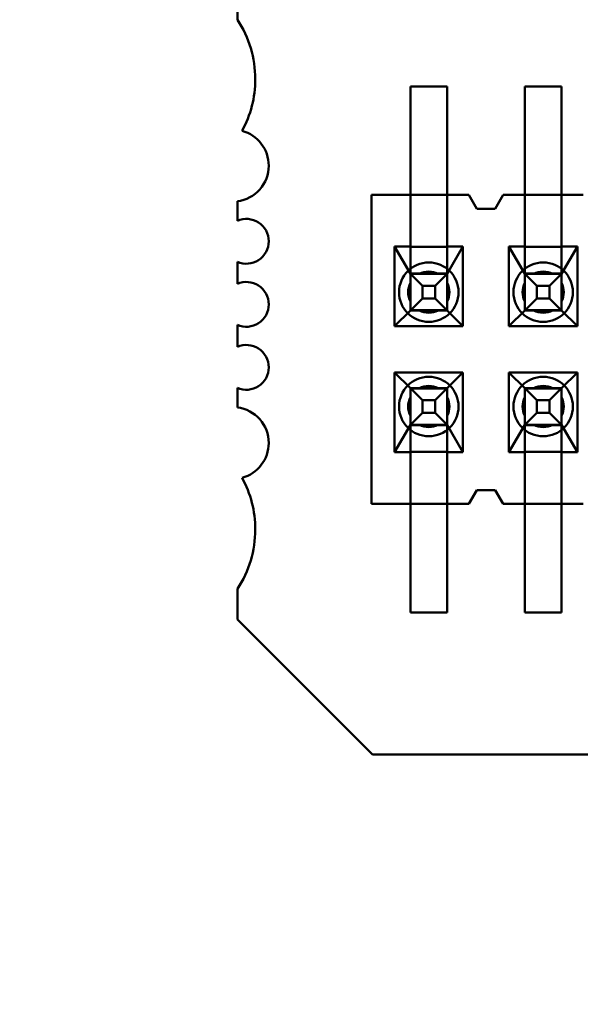
# Model space of a CAD drawing. Units: inches. Extents: x 2 to 86, y 1 to 67.
# Drawn here: x 8.4 to 8.5, y 30.3 to 30.6 of the extents above; entities that cross this region are included whole.
import ezdxf

# ---------------------------------------------------------------- set-up
doc = ezdxf.new("R2010")
doc.units = ezdxf.units.IN
doc.header["$LTSCALE"] = 4
doc.header["$MEASUREMENT"] = 0
for name, color, linetype, lineweight in [('Dimension (ANSI)', 7, 'Continuous', 25), ('Symbol (ANSI)', 7, 'Continuous', 25), ('Visible (ANSI)', 7, 'Continuous', 50)]:
    doc.layers.add(name, color=color, linetype=linetype, lineweight=lineweight)
doc.styles.add('Note Text (ANSI)', font='tahoma.ttf')
doc.dimstyles.new('Default (ANSI)', dxfattribs={"dimscale": 4, "dimtxt": 0.1200000047683716, "dimasz": 0.0984251946210861, "dimexe": 0.125, "dimexo": 0.0625, "dimgap": 0.031496062992126, "dimtad": 0, "dimtih": 1, "dimtoh": 1, "dimrnd": 1e-08, "dimzin": 0, "dimdsep": 46, "dimtxsty": 'Note Text (ANSI)', "dimcen": 0.09, "dimdle": 0.3937007874015748, "dimclrd": 256, "dimclre": 256, "dimclrt": 256, "dimadec": 0, "dimazin": 1, "dimtfac": 1, "dimtofl": 0, "dimtmove": 0, "dimatfit": 3, "dimfxl": 1, "dimtolj": 1, "dimtzin": 4, "dimlwd": -1, "dimlwe": -1, "dimarcsym": 0})
doc.dimstyles.new('Default (ANSI)$7', dxfattribs={"dimscale": 4, "dimtxt": 0.1200000047683716, "dimasz": 0.0984251946210861, "dimexe": 0.125, "dimexo": 0.0625, "dimgap": 0.031496062992126, "dimtad": 0, "dimtih": 1, "dimtoh": 1, "dimrnd": 1e-08, "dimzin": 0, "dimdsep": 46, "dimtxsty": 'Note Text (ANSI)', "dimcen": 0.09, "dimdle": 0.3937007874015748, "dimclrd": 256, "dimclre": 256, "dimclrt": 256, "dimadec": 0, "dimazin": 1, "dimtfac": 1, "dimtofl": 0, "dimtmove": 0, "dimatfit": 3, "dimfxl": 1, "dimtolj": 1, "dimtzin": 4, "dimlwd": -1, "dimlwe": -1, "dimarcsym": 0})

# ---------------------------------------------------------------- blocks, each defined once
blk = doc.blocks.new('*D44')
at = {"layer": 'Defpoints', "color": 0, "transparency": 16777216}
for p in [(4.180864601073968, 47.78895677140137), (7.924151297893298, 47.78895677140137), (9.937906276314528, 27.28629010473472)]:
    blk.add_point(p, dxfattribs=at)
at = {"layer": 'Dimension (ANSI)', "transparency": 16777216}
for p, q in [((7.674151297893298, 47.78895677140137), (3.680864601073968, 47.78895677140137)), ((4.180864601073968, 47.39525599291702), (4.180864601073971, 37.91360098243843)), ((4.180864601073973, 27.67999088321906), (4.180864601073971, 37.16164589369763)), ((9.687906276314528, 27.28629010473472), (3.680864601073973, 27.28629010473471))]:
    blk.add_line(p, q, dxfattribs=at)
for points in [[(4.115247804659911, 47.39525599291702), (4.246481397488026, 47.39525599291702), (4.180864601073968, 47.78895677140137)], [(4.115247804659915, 27.67999088321906), (4.246481397488031, 27.67999088321906), (4.180864601073973, 27.28629010473471)]]:
    blk.add_solid(points, dxfattribs=at)
at = {"layer": 'Dimension (ANSI)', "transparency": 16777216, "insert": (3.393006952292239, 37.78761673046992), "char_height": 0.4800000190734864, "attachment_point": 1, "style": 'Note Text (ANSI)'}
blk.add_mtext('\\A1;30.75', dxfattribs=at)
blk = doc.blocks.new('*D45')
at = {"layer": 'Defpoints', "color": 0, "transparency": 16777216}
for p in [(5.271414999532242, 47.45295677140137), (9.165906276314532, 47.45295677140137), (9.164572942981195, 27.61962343806805)]:
    blk.add_point(p, dxfattribs=at)
at = {"layer": 'Dimension (ANSI)', "transparency": 16777216}
for p, q in [((8.915906276314532, 47.45295677140137), (4.771414999532242, 47.45295677140137)), ((5.271414999532242, 47.05925599291703), (5.271414999532244, 41.42026532429518)), ((5.271414999532247, 28.01332421655239), (5.271414999532244, 40.66831023555439)), ((8.914572942981195, 27.61962343806805), (4.771414999532247, 27.61962343806804))]:
    blk.add_line(p, q, dxfattribs=at)
for points in [[(5.205798203118185, 47.05925599291703), (5.3370317959463, 47.05925599291703), (5.271414999532242, 47.45295677140137)], [(5.205798203118189, 28.01332421655239), (5.337031795946304, 28.01332421655239), (5.271414999532247, 27.61962343806804)]]:
    blk.add_solid(points, dxfattribs=at)
at = {"layer": 'Dimension (ANSI)', "transparency": 16777216, "insert": (4.485491534830992, 41.29428107232667), "char_height": 0.4800000190734864, "attachment_point": 1, "style": 'Note Text (ANSI)'}
blk.add_mtext('\\A1;29.75', dxfattribs=at)

msp = doc.modelspace()

# ---------------------------------------------------------------- linework, layer by layer
at = {"layer": 'Visible (ANSI)'}
for p, q in [((8.433132342792488, 30.62539151821602), (8.43313234279249, 30.72089554321085)), ((8.43313234279249, 30.62539151638036), (8.43313234279249, 30.72089554137519)), ((8.483573287674378, 30.605961160475), (8.483573287674378, 30.57429449380834)), ((8.494239954341044, 30.605961160475), (8.483573287674378, 30.605961160475)), ((8.483573287674378, 30.56062782667541), (8.483573287674378, 30.60596116000874)), ((8.494239954341044, 30.60596116000874), (8.483573287674378, 30.60596116000874)), ((8.494239954341044, 30.57429449380834), (8.494239954341044, 30.605961160475)), ((8.494239954341044, 30.56062782667541), (8.494239954341044, 30.60596116000874)), ((8.516906621007712, 30.605961160475), (8.516906621007712, 30.57429449380834)), ((8.527573287674377, 30.605961160475), (8.516906621007712, 30.605961160475)), ((8.516906621007712, 30.56062782667541), (8.516906621007712, 30.60596116000874)), ((8.527573287674377, 30.60596116000874), (8.516906621007712, 30.60596116000874)), ((8.527573287674377, 30.57429449380834), (8.527573287674377, 30.605961160475)), ((8.527573287674377, 30.56062782667541), (8.527573287674377, 30.60596116000874)), ((8.472239954341045, 30.48429449479913), (8.472239954341045, 30.57429449479913)), ((8.472239954341045, 30.57429449479913), (8.500573287674378, 30.57429449479913)), ((8.472239954341045, 30.57429449380834), (8.483573287674378, 30.57429449380834)), ((8.472239954341045, 30.57429449380834), (8.472239954341045, 30.48429449380833)), ((8.494239954341044, 30.57429449380834), (8.483573287674378, 30.57429449380834)), ((8.483573287674378, 30.57429449380834), (8.483573287674378, 30.55929449380834)), ((8.494239954341044, 30.57429449380834), (8.500573287674378, 30.57429449380834)), ((8.494239954341044, 30.55929449380834), (8.494239954341044, 30.57429449380834)), ((8.500573287674378, 30.57429449479913), (8.50290662100771, 30.57029449479913)), ((8.500573287674378, 30.57429449380834), (8.50290662100771, 30.57029449380833)), ((8.508239954341043, 30.57029449479913), (8.510573287674378, 30.57429449479913)), ((8.508239954341043, 30.57029449380833), (8.510573287674378, 30.57429449380834)), ((8.510573287674378, 30.57429449479913), (8.533906621007711, 30.57429449479913)), ((8.510573287674378, 30.57429449380834), (8.516906621007712, 30.57429449380834)), ((8.527573287674377, 30.57429449380834), (8.516906621007712, 30.57429449380834)), ((8.516906621007712, 30.57429449380834), (8.516906621007712, 30.55929449380834)), ((8.527573287674377, 30.57429449380834), (8.533906621007711, 30.57429449380834)), ((8.527573287674377, 30.55929449380834), (8.527573287674377, 30.57429449380834)), ((8.433132342792488, 30.56677349389867), (8.433132342792488, 30.57245373158664)), ((8.43313234279249, 30.56677349206302), (8.43313234279249, 30.572453729751)), ((8.50290662100771, 30.57029449479913), (8.508239954341043, 30.57029449479913)), ((8.50290662100771, 30.57029449380833), (8.508239954341043, 30.57029449380833)), ((8.478939954341046, 30.55929449380834), (8.478939954341046, 30.53602782714166)), ((8.483573287674378, 30.55929449380834), (8.478939954341046, 30.55929449380834)), ((8.478939954341046, 30.55929449380834), (8.483573287674378, 30.55129449415802)), ((8.483573287674378, 30.56062782667541), (8.483573287674378, 30.54067232142856)), ((8.483573287674378, 30.55929449380834), (8.483573287674378, 30.55918179507649)), ((8.483573287674378, 30.55140719288987), (8.483573287674378, 30.55918179507648)), ((8.494239954341044, 30.55918179507649), (8.483573287674378, 30.55918179507649)), ((8.494239954341044, 30.56062782667541), (8.494239954341044, 30.54067232142856)), ((8.498873287674378, 30.55929449380834), (8.494239954341044, 30.55929449380834)), ((8.494239954341044, 30.55929449380834), (8.494239954341044, 30.55918179507649)), ((8.494239954341044, 30.55129449415802), (8.498873287674378, 30.55929449380834)), ((8.494239954341044, 30.55140719288987), (8.494239954341044, 30.55918179507648)), ((8.498873287674378, 30.53602782714166), (8.498873287674378, 30.55929449380834)), ((8.512273287674377, 30.55929449380834), (8.512273287674377, 30.53602782714166)), ((8.516906621007712, 30.55929449380834), (8.512273287674377, 30.55929449380834)), ((8.512273287674377, 30.55929449380834), (8.516906621007712, 30.55129449415802)), ((8.516906621007712, 30.56062782667541), (8.516906621007712, 30.54067232142856)), ((8.516906621007712, 30.55929449380834), (8.516906621007712, 30.55918179507649)), ((8.516906621007712, 30.55140719288987), (8.516906621007712, 30.55918179507648)), ((8.527573287674377, 30.55918179507649), (8.516906621007712, 30.55918179507649)), ((8.527573287674377, 30.56062782667541), (8.527573287674377, 30.54067232142856)), ((8.532206621007711, 30.55929449380834), (8.527573287674377, 30.55929449380834)), ((8.527573287674377, 30.55929449380834), (8.527573287674377, 30.55918179507649)), ((8.527573287674377, 30.55129449415802), (8.532206621007711, 30.55929449380834)), ((8.527573287674377, 30.55140719288987), (8.527573287674377, 30.55918179507648)), ((8.532206621007711, 30.53602782714166), (8.532206621007711, 30.55929449380834)), ((8.433132342792488, 30.54840079049867), (8.433132342792488, 30.55480761880544)), ((8.43313234279249, 30.54840078866302), (8.43313234279249, 30.55480761696979)), ((8.483573287674378, 30.55140719288987), (8.483573287674378, 30.55129449415802)), ((8.483573287674378, 30.55140719288987), (8.494239954341044, 30.55140719288987)), ((8.483573287674378, 30.54062783005576), (8.483573287674378, 30.55129449672243)), ((8.483573287674378, 30.55129449672243), (8.494239954341044, 30.55129449672243)), ((8.487037389289522, 30.54783039536955), (8.483573287674378, 30.55129449672243)), ((8.483573287674378, 30.55129449415802), (8.483573287674378, 30.54067232142858)), ((8.486157883923958, 30.55129449421631), (8.491655358091466, 30.55129449421631)), ((8.4907758527259, 30.54783039536955), (8.494239954341044, 30.55129449672243)), ((8.494239954341044, 30.55140719288987), (8.494239954341044, 30.55129449415802)), ((8.494239954341044, 30.54062783005576), (8.494239954341044, 30.55129449672243)), ((8.494239954341044, 30.55129449415802), (8.494239954341044, 30.54067232142858)), ((8.516906621007712, 30.55140719288987), (8.516906621007712, 30.55129449415802)), ((8.516906621007712, 30.55140719288987), (8.527573287674377, 30.55140719288987)), ((8.516906621007712, 30.54062783005576), (8.516906621007712, 30.55129449672243)), ((8.516906621007712, 30.55129449672243), (8.527573287674377, 30.55129449672243)), ((8.520370722622856, 30.54783039536955), (8.516906621007712, 30.55129449672243)), ((8.516906621007712, 30.55129449415802), (8.516906621007712, 30.54067232142858)), ((8.519491217257292, 30.55129449421631), (8.524988691424795, 30.55129449421631)), ((8.524109186059233, 30.54783039536955), (8.527573287674377, 30.55129449672243)), ((8.527573287674377, 30.55140719288987), (8.527573287674377, 30.55129449415802)), ((8.527573287674377, 30.54062783005576), (8.527573287674377, 30.55129449672243)), ((8.527573287674377, 30.55129449415802), (8.527573287674377, 30.54067232142858)), ((8.483573287674378, 30.54870989796673), (8.483573287674378, 30.54321242379922)), ((8.487037389289522, 30.54409193193317), (8.487037389289522, 30.54783039536955)), ((8.4907758527259, 30.54783039536955), (8.487037389289522, 30.54783039536955)), ((8.4907758527259, 30.54409193193317), (8.4907758527259, 30.54783039536955)), ((8.494239954341044, 30.54870989796673), (8.494239954341044, 30.54321242379922)), ((8.516906621007712, 30.54870989796673), (8.516906621007712, 30.54321242379922)), ((8.520370722622856, 30.54409193193317), (8.520370722622856, 30.54783039536955)), ((8.524109186059233, 30.54783039536955), (8.520370722622856, 30.54783039536955)), ((8.524109186059233, 30.54409193193317), (8.524109186059233, 30.54783039536955)), ((8.527573287674377, 30.54870989796673), (8.527573287674377, 30.54321242379922)), ((8.487037389289522, 30.54409193193317), (8.483573287674378, 30.54062783005576)), ((8.4907758527259, 30.54409193193317), (8.487037389289522, 30.54409193193317)), ((8.494239954341044, 30.54062783005576), (8.4907758527259, 30.54409193193317)), ((8.520370722622856, 30.54409193193317), (8.516906621007712, 30.54062783005576)), ((8.524109186059233, 30.54409193193317), (8.520370722622856, 30.54409193193317)), ((8.527573287674377, 30.54062783005576), (8.524109186059233, 30.54409193193317)), ((8.483573287674378, 30.54062782749136), (8.478939954341046, 30.53602782714166)), ((8.483573287674378, 30.54067232142858), (8.483573287674378, 30.54062782749136)), ((8.483573287674378, 30.54067232142858), (8.494239954341044, 30.54067232142858)), ((8.494239954341044, 30.54062783005576), (8.483573287674378, 30.54062783005576)), ((8.494239954341044, 30.54062782749136), (8.483573287674378, 30.54062782749136)), ((8.486157883923958, 30.54062782754964), (8.491655358091466, 30.54062782754964)), ((8.494239954341044, 30.54062782749136), (8.494239954341044, 30.54067232142858)), ((8.498873287674378, 30.53602782714166), (8.494239954341044, 30.54062782749136)), ((8.516906621007712, 30.54062782749136), (8.512273287674377, 30.53602782714166)), ((8.516906621007712, 30.54067232142858), (8.516906621007712, 30.54062782749136)), ((8.516906621007712, 30.54067232142858), (8.527573287674377, 30.54067232142858)), ((8.527573287674377, 30.54062783005576), (8.516906621007712, 30.54062783005576)), ((8.527573287674377, 30.54062782749136), (8.516906621007712, 30.54062782749136)), ((8.519491217257292, 30.54062782754964), (8.524988691424795, 30.54062782754964)), ((8.527573287674377, 30.54062782749136), (8.527573287674377, 30.54067232142858)), ((8.532206621007711, 30.53602782714166), (8.527573287674377, 30.54062782749136)), ((8.433132342792488, 30.530028087032), (8.433132342792488, 30.53643491540544)), ((8.43313234279249, 30.53002808519635), (8.43313234279249, 30.53643491356979)), ((8.478939954341046, 30.53602782714166), (8.498873287674378, 30.53602782714166)), ((8.512273287674377, 30.53602782714166), (8.532206621007711, 30.53602782714166)), ((8.478939954341046, 30.522561160475), (8.478939954341046, 30.49929449380833)), ((8.498873287674378, 30.522561160475), (8.478939954341046, 30.522561160475)), ((8.478939954341046, 30.522561160475), (8.483573287674378, 30.51796116082469)), ((8.494239954341044, 30.51796116082469), (8.498873287674378, 30.522561160475)), ((8.498873287674378, 30.49929449380833), (8.498873287674378, 30.522561160475)), ((8.512273287674377, 30.522561160475), (8.512273287674377, 30.49929449380833)), ((8.532206621007711, 30.522561160475), (8.512273287674377, 30.522561160475)), ((8.512273287674377, 30.522561160475), (8.516906621007712, 30.51796116082469)), ((8.527573287674377, 30.51796116082469), (8.532206621007711, 30.522561160475)), ((8.532206621007711, 30.49929449380833), (8.532206621007711, 30.522561160475)), ((8.433132342792488, 30.51238197425079), (8.433132342792488, 30.51806221193877)), ((8.43313234279249, 30.51238197241514), (8.43313234279249, 30.51806221010312)), ((8.483573287674378, 30.5179611633891), (8.483573287674378, 30.50729449672243)), ((8.483573287674378, 30.5179611633891), (8.487037389289522, 30.51449706203622)), ((8.483573287674378, 30.5179611633891), (8.494239954341044, 30.5179611633891)), ((8.483573287674378, 30.51796116082469), (8.483573287674378, 30.51791666688747)), ((8.483573287674378, 30.51796116082469), (8.494239954341044, 30.51796116082469)), ((8.483573287674378, 30.49796116000875), (8.483573287674378, 30.51791666688748)), ((8.483573287674378, 30.50729449415803), (8.483573287674378, 30.51791666688747)), ((8.494239954341044, 30.51791666688747), (8.483573287674378, 30.51791666688747)), ((8.483573287674378, 30.50987909046588), (8.483573287674378, 30.5153765646334)), ((8.491655358091466, 30.51796116088298), (8.486157883923958, 30.51796116088298)), ((8.494239954341044, 30.5179611633891), (8.4907758527259, 30.51449706203622)), ((8.494239954341044, 30.5179611633891), (8.494239954341044, 30.50729449672243)), ((8.494239954341044, 30.51791666688747), (8.494239954341044, 30.51796116082469)), ((8.494239954341044, 30.50729449415803), (8.494239954341044, 30.51791666688747)), ((8.494239954341044, 30.49796116000875), (8.494239954341044, 30.51791666688748)), ((8.494239954341044, 30.50987909046588), (8.494239954341044, 30.5153765646334)), ((8.516906621007712, 30.5179611633891), (8.516906621007712, 30.50729449672243)), ((8.516906621007712, 30.5179611633891), (8.520370722622856, 30.51449706203622)), ((8.516906621007712, 30.5179611633891), (8.527573287674377, 30.5179611633891)), ((8.516906621007712, 30.51796116082469), (8.516906621007712, 30.51791666688747)), ((8.516906621007712, 30.51796116082469), (8.527573287674377, 30.51796116082469)), ((8.516906621007712, 30.49796116000875), (8.516906621007712, 30.51791666688748)), ((8.516906621007712, 30.50729449415803), (8.516906621007712, 30.51791666688747)), ((8.527573287674377, 30.51791666688747), (8.516906621007712, 30.51791666688747)), ((8.516906621007712, 30.50987909046588), (8.516906621007712, 30.5153765646334)), ((8.524988691424795, 30.51796116088298), (8.519491217257292, 30.51796116088298)), ((8.527573287674377, 30.5179611633891), (8.524109186059233, 30.51449706203622)), ((8.527573287674377, 30.5179611633891), (8.527573287674377, 30.50729449672243)), ((8.527573287674377, 30.51791666688747), (8.527573287674377, 30.51796116082469)), ((8.527573287674377, 30.50729449415803), (8.527573287674377, 30.51791666688747)), ((8.527573287674377, 30.49796116000875), (8.527573287674377, 30.51791666688748)), ((8.527573287674377, 30.50987909046588), (8.527573287674377, 30.5153765646334)), ((8.487037389289522, 30.51449706203622), (8.487037389289522, 30.51075859859984)), ((8.4907758527259, 30.51449706203622), (8.487037389289522, 30.51449706203622)), ((8.4907758527259, 30.51449706203622), (8.4907758527259, 30.51075859859984)), ((8.520370722622856, 30.51449706203622), (8.520370722622856, 30.51075859859984)), ((8.524109186059233, 30.51449706203622), (8.520370722622856, 30.51449706203622)), ((8.524109186059233, 30.51449706203622), (8.524109186059233, 30.51075859859984)), ((8.487037389289522, 30.51075859859984), (8.483573287674378, 30.50729449672243)), ((8.4907758527259, 30.51075859859984), (8.487037389289522, 30.51075859859984)), ((8.494239954341044, 30.50729449672243), (8.4907758527259, 30.51075859859984)), ((8.520370722622856, 30.51075859859984), (8.516906621007712, 30.50729449672243)), ((8.524109186059233, 30.51075859859984), (8.520370722622856, 30.51075859859984)), ((8.527573287674377, 30.50729449672243), (8.524109186059233, 30.51075859859984)), ((8.483573287674378, 30.50729449415803), (8.478939954341046, 30.49929449380833)), ((8.494239954341044, 30.50729449672243), (8.483573287674378, 30.50729449672243)), ((8.483573287674378, 30.50718179541633), (8.483573287674378, 30.50729449415803)), ((8.483573287674378, 30.50718179541633), (8.483573287674378, 30.49940719255003)), ((8.494239954341044, 30.50718179541633), (8.483573287674378, 30.50718179541633)), ((8.486157883923958, 30.50729449421631), (8.491655358091466, 30.50729449421631)), ((8.498873287674378, 30.49929449380833), (8.494239954341044, 30.50729449415803)), ((8.494239954341044, 30.50729449415803), (8.494239954341044, 30.50718179541633)), ((8.494239954341044, 30.50718179541633), (8.494239954341044, 30.49940719255003)), ((8.516906621007712, 30.50729449415803), (8.512273287674377, 30.49929449380833)), ((8.527573287674377, 30.50729449672243), (8.516906621007712, 30.50729449672243)), ((8.516906621007712, 30.50718179541633), (8.516906621007712, 30.50729449415803)), ((8.516906621007712, 30.50718179541633), (8.516906621007712, 30.49940719255003)), ((8.527573287674377, 30.50718179541633), (8.516906621007712, 30.50718179541633)), ((8.519491217257292, 30.50729449421631), (8.524988691424795, 30.50729449421631)), ((8.532206621007711, 30.49929449380833), (8.527573287674377, 30.50729449415803)), ((8.527573287674377, 30.50729449415803), (8.527573287674377, 30.50718179541633)), ((8.527573287674377, 30.50718179541633), (8.527573287674377, 30.49940719255003)), ((8.478939954341046, 30.49929449380833), (8.483573287674378, 30.49929449380833)), ((8.483573287674378, 30.49929449380833), (8.483573287674378, 30.49940719255003)), ((8.483573287674378, 30.49940719255003), (8.494239954341044, 30.49940719255003)), ((8.483573287674378, 30.49929449380833), (8.483573287674378, 30.48429449380833)), ((8.494239954341044, 30.49940719255003), (8.494239954341044, 30.49929449380833)), ((8.494239954341044, 30.49929449380833), (8.498873287674378, 30.49929449380833)), ((8.494239954341044, 30.48429449380833), (8.494239954341044, 30.49929449380833)), ((8.512273287674377, 30.49929449380833), (8.516906621007712, 30.49929449380833)), ((8.516906621007712, 30.49929449380833), (8.516906621007712, 30.49940719255003)), ((8.516906621007712, 30.49940719255003), (8.527573287674377, 30.49940719255003)), ((8.516906621007712, 30.49929449380833), (8.516906621007712, 30.48429449380833)), ((8.527573287674377, 30.49940719255003), (8.527573287674377, 30.49929449380833)), ((8.527573287674377, 30.49929449380833), (8.532206621007711, 30.49929449380833)), ((8.527573287674377, 30.48429449380833), (8.527573287674377, 30.49929449380833)), ((8.483573287674378, 30.49796116000874), (8.483573287674378, 30.45262782667541)), ((8.494239954341044, 30.49796116000874), (8.494239954341044, 30.45262782667541)), ((8.516906621007712, 30.49796116000874), (8.516906621007712, 30.45262782667541)), ((8.527573287674377, 30.49796116000874), (8.527573287674377, 30.45262782667541)), ((8.50290662100771, 30.48829449479913), (8.500573287674378, 30.48429449479913)), ((8.500573287674378, 30.48429449380833), (8.50290662100771, 30.48829449380833)), ((8.508239954341043, 30.48829449479913), (8.50290662100771, 30.48829449479913)), ((8.50290662100771, 30.48829449380833), (8.508239954341043, 30.48829449380833)), ((8.510573287674378, 30.48429449479913), (8.508239954341043, 30.48829449479913)), ((8.508239954341043, 30.48829449380833), (8.510573287674378, 30.48429449380833)), ((8.500573287674378, 30.48429449479913), (8.472239954341045, 30.48429449479913)), ((8.472239954341045, 30.48429449380833), (8.483573287674378, 30.48429449380833)), ((8.483573287674378, 30.48429449380833), (8.494239954341044, 30.48429449380833)), ((8.483573287674378, 30.48429449380833), (8.483573287674378, 30.45262782714167)), ((8.494239954341044, 30.48429449380833), (8.500573287674378, 30.48429449380833)), ((8.494239954341044, 30.45262782714167), (8.494239954341044, 30.48429449380833)), ((8.533906621007711, 30.48429449479913), (8.510573287674378, 30.48429449479913)), ((8.510573287674378, 30.48429449380833), (8.516906621007712, 30.48429449380833)), ((8.516906621007712, 30.48429449380833), (8.527573287674377, 30.48429449380833)), ((8.516906621007712, 30.48429449380833), (8.516906621007712, 30.45262782714167)), ((8.527573287674377, 30.48429449380833), (8.533906621007711, 30.48429449380833)), ((8.527573287674377, 30.45262782714167), (8.527573287674377, 30.48429449380833)), ((8.433132342792488, 30.45055433586176), (8.433132342792488, 30.45944418762142)), ((8.43313234279249, 30.45055433402611), (8.43313234279249, 30.45944418578577)), ((8.483573287674378, 30.45262782714167), (8.494239954341044, 30.45262782714167)), ((8.483573287674378, 30.45262782667541), (8.494239954341044, 30.45262782667541)), ((8.516906621007712, 30.45262782714167), (8.527573287674377, 30.45262782714167)), ((8.516906621007712, 30.45262782667541), (8.527573287674377, 30.45262782667541)), ((8.472502421532646, 30.41118425712161), (8.433132342792488, 30.45055433586176)), ((8.472502421532646, 30.41118425528596), (8.43313234279249, 30.45055433402611)), ((9.338644153816109, 30.41118425712161), (8.472502421532646, 30.41118425712161)), ((9.338644153816109, 30.41118425528596), (8.472502421532646, 30.41118425528596))]:
    msp.add_line(p, q, dxfattribs=at)
for centre, radius, start, end in [((8.406885623659154, 30.60803465081872), 0.0314666666666671, 0, 33.47653046813022), ((8.406885623659154, 30.60803464898307), 0.0314666666666671, 0, 33.47653046813022), ((8.406885623659154, 30.60803465081872), 0.0314666666666671, 331.3643593196434, 0), ((8.406885623659154, 30.60803464898307), 0.0314666666666671, 331.3643593196434, 0), ((8.431820006859155, 30.58283780041872), 0.0104666666666668, 0, 75.1446546684944), ((8.431820006859155, 30.58283779858307), 0.0104666666666668, 0, 75.1446546684944), ((8.431820006859155, 30.58283780041872), 0.0104666666666669, 277.2028402370732, 0), ((8.431820006859155, 30.58283779858307), 0.0104666666666666, 277.202840237058, 0), ((8.435757014725821, 30.56079055635205), 0.0065333333333332, 0, 113.6867178829544), ((8.435757014725821, 30.5607905545164), 0.0065333333333332, 0, 113.6867178829544), ((8.435757014725821, 30.56079055635205), 0.0065333333333331, 246.3132821170344, 0), ((8.435757014725821, 30.5607905545164), 0.0065333333333331, 246.3132821170344, 0), ((8.488906621007711, 30.54596116146579), 0.0086666666665617, 90, 270), ((8.488906621007713, 30.54596116146579), 0.0086666666665617, 270, 90), ((8.522239954341044, 30.54596116146579), 0.0086666666665617, 90, 270), ((8.522239954341044, 30.54596116146579), 0.0086666666665617, 270, 90), ((8.488906621007713, 30.54596116132008), 0.0060000000000549, 90.00000000002672, 117.2660444512651), ((8.488906621007711, 30.54596116088297), 0.0060000000000013, 62.7339555492187, 117.2660444508176), ((8.488906621007711, 30.54596116132008), 0.0060000000000561, 62.73395554851967, 89.99999999998664), ((8.522239954341046, 30.54596116132008), 0.0060000000000545, 90, 117.2660444512414), ((8.522239954341044, 30.54596116088297), 0.0060000000000009, 62.73395554919422, 117.2660444508176), ((8.522239954341043, 30.54596116132008), 0.0060000000000559, 62.73395554851967, 89.99999999998664), ((8.435757014725821, 30.54241785295205), 0.0065333333333332, 0, 113.6867178829544), ((8.435757014725821, 30.5424178511164), 0.0065333333333332, 0, 113.6867178829544), ((8.488906621007711, 30.54596116132009), 0.0060000000000525, 152.7339555485373, 207.2660444514627), ((8.488906621007711, 30.54596116088297), 0.0059999999999994, 152.7339555491884, 207.2660444508176), ((8.488906621007711, 30.54596116132009), 0.0060000000000525, 332.7339555485373, 27.26604445146272), ((8.488906621007713, 30.54596116088297), 0.0059999999999994, 332.7339555491885, 27.26604445081763), ((8.522239954341044, 30.54596116132009), 0.0060000000000525, 152.7339555485373, 207.2660444514627), ((8.522239954341044, 30.54596116088297), 0.0059999999999995, 152.7339555491884, 207.2660444508176), ((8.522239954341044, 30.54596116132009), 0.0060000000000525, 332.7339555485373, 27.26604445146272), ((8.522239954341046, 30.54596116088297), 0.0059999999999995, 332.7339555491885, 27.26604445081763), ((8.435757014725821, 30.54241785295205), 0.0065333333333331, 246.3132821170344, 0), ((8.435757014725821, 30.5424178511164), 0.0065333333333331, 246.3132821170344, 0), ((8.488906621007711, 30.54596116088297), 0.0059999999999987, 242.7339555491942, 270), ((8.488906621007713, 30.54596116132009), 0.0060000000000549, 242.7339555487467, 269.9999999999866), ((8.488906621007711, 30.54596116132009), 0.0060000000000549, 270.0000000000267, 297.2660444512651), ((8.488906621007713, 30.54596116088297), 0.0059999999999987, 270, 297.2660444508058), ((8.522239954341044, 30.54596116088297), 0.0059999999999985, 242.7339555491942, 270), ((8.522239954341046, 30.54596116132009), 0.0060000000000545, 242.7339555487467, 269.9999999999866), ((8.522239954341044, 30.54596116132009), 0.0060000000000552, 270.0000000000267, 297.2660444512651), ((8.522239954341046, 30.54596116088297), 0.0059999999999985, 270, 297.2660444508058), ((8.435757014725821, 30.52404514948538), 0.0065333333333332, 0, 113.6867178829544), ((8.435757014725821, 30.52404514764973), 0.0065333333333332, 0, 113.6867178829544), ((8.435757014725821, 30.52404514948538), 0.0065333333333331, 246.3132821170344, 0), ((8.435757014725821, 30.52404514764973), 0.0065333333333331, 246.3132821170344, 0), ((8.488906621007713, 30.51262782813246), 0.0086666666653807, 90, 270), ((8.488906621007711, 30.51262782813246), 0.0086666666653807, 270, 90), ((8.522239954341044, 30.51262782813246), 0.0086666666653807, 90, 270), ((8.522239954341044, 30.51262782813246), 0.0086666666653807, 270, 90), ((8.488906621007713, 30.51262782798675), 0.0060000000000549, 90.00000000002672, 117.2660444512651), ((8.488906621007711, 30.51262782754964), 0.0060000000000013, 62.7339555492187, 117.2660444508176), ((8.488906621007711, 30.51262782798675), 0.0060000000000561, 62.73395554851967, 89.99999999998664), ((8.522239954341046, 30.51262782798675), 0.0060000000000545, 90, 117.2660444512414), ((8.522239954341044, 30.51262782754964), 0.0060000000000011, 62.7339555492187, 117.2660444508176), ((8.522239954341043, 30.51262782798675), 0.0060000000000559, 62.73395554851967, 89.99999999998664), ((8.488906621007711, 30.51262782798675), 0.0060000000000525, 152.7339555485373, 207.2660444514627), ((8.488906621007711, 30.51262782754964), 0.0059999999999994, 152.7339555491884, 207.2660444508176), ((8.488906621007711, 30.51262782798675), 0.0060000000000525, 332.7339555485373, 27.26604445146272), ((8.488906621007713, 30.51262782754964), 0.0059999999999994, 332.7339555491885, 27.26604445081763), ((8.522239954341044, 30.51262782798675), 0.0060000000000525, 152.7339555485373, 207.2660444514627), ((8.522239954341044, 30.51262782754964), 0.0059999999999995, 152.7339555491884, 207.2660444508176), ((8.522239954341044, 30.51262782798675), 0.0060000000000525, 332.7339555485373, 27.26604445146272), ((8.522239954341046, 30.51262782754964), 0.0059999999999995, 332.7339555491885, 27.26604445081763), ((8.431820006859155, 30.50199790541872), 0.0104666666666667, 0, 82.79715976292681), ((8.431820006859155, 30.50199790358307), 0.0104666666666667, 0, 82.79715976292681), ((8.488906621007713, 30.51262782798676), 0.0060000000000549, 242.7339555487467, 269.9999999999866), ((8.488906621007711, 30.51262782754964), 0.0059999999999992, 242.7339555491942, 270), ((8.488906621007711, 30.51262782798676), 0.0060000000000549, 270.0000000000267, 297.2660444512651), ((8.488906621007713, 30.51262782754964), 0.0059999999999992, 270, 297.2660444508058), ((8.522239954341046, 30.51262782798676), 0.0060000000000545, 242.7339555487467, 269.9999999999866), ((8.522239954341044, 30.51262782754964), 0.005999999999999, 242.7339555491942, 270), ((8.522239954341044, 30.51262782798676), 0.0060000000000552, 270.0000000000267, 297.2660444512651), ((8.522239954341046, 30.51262782754964), 0.005999999999999, 270, 297.2660444508058), ((8.431820006859155, 30.50199790541872), 0.0104666666666667, 284.8553453315208, 0), ((8.431820006859155, 30.50199790358307), 0.0104666666666667, 284.8553453315208, 0), ((8.406885623659157, 30.47680105501872), 0.031466666666665, 0, 28.6356406803603), ((8.406885623659157, 30.47680105318307), 0.031466666666665, 0, 28.6356406803603), ((8.406885623659155, 30.47680105501872), 0.0314666666666659, 326.523469531867, 0), ((8.406885623659155, 30.47680105318307), 0.0314666666666659, 326.523469531867, 0)]:
    msp.add_arc(centre, radius, start, end, dxfattribs=at)
for points, weights in [([(8.486157883923905, 30.55129449465342), (8.485012777098754, 30.55129449468209), (8.483573287674316, 30.5512944947377)], [6.193886057218199, 5.919866111112947, 5.451882168468745]), ([(8.483573287674378, 30.55129449473771), (8.483573287674378, 30.54985500525771), (8.483573287674378, 30.54870989840393)], [5.451882168482214, 5.91986611110869, 6.193886057208569]), ([(8.494239954341156, 30.5512944947377), (8.492800464916717, 30.55129449468208), (8.491655358091567, 30.55129449465342)], [5.451882168453993, 5.919866111098084, 6.193886057205852]), ([(8.494239954341044, 30.55129449473783), (8.494239954341046, 30.54985500525776), (8.494239954341047, 30.54870989840392)], [5.451882168445078, 5.919866111097825, 6.193886057208581]), ([(8.519491217257235, 30.55129449465342), (8.51834611043209, 30.55129449468208), (8.51690662100765, 30.5512944947377)], [6.193886057218172, 5.919866111112922, 5.45188216846874]), ([(8.516906621007712, 30.55129449473771), (8.516906621007712, 30.54985500525771), (8.516906621007712, 30.54870989840393)], [5.451882168482213, 5.91986611110869, 6.193886057208569]), ([(8.527573287674487, 30.5512944947377), (8.526133798250047, 30.55129449468209), (8.5249886914249, 30.55129449465342)], [5.451882168453961, 5.919866111098056, 6.19388605720583]), ([(8.527573287674377, 30.55129449473783), (8.527573287674379, 30.54985500525776), (8.527573287674377, 30.54870989840393)], [5.451882168445074, 5.919866111097816, 6.193886057208569]), ([(8.483573287674378, 30.54321242423624), (8.483573287674378, 30.54206731749142), (8.483573287674378, 30.54062782820573)], [6.19388605720743, 5.91986612291611, 5.451882208816053]), ([(8.494239954341047, 30.54321242423624), (8.494239954341046, 30.54206731746915), (8.494239954341046, 30.54062782814762)], [6.193886057207442, 5.919866117822982, 5.451882191419469]), ([(8.51690662100771, 30.54321242423624), (8.516906621007712, 30.54206731749147), (8.516906621007712, 30.54062782820587)], [6.19388605720743, 5.919866122928469, 5.451882208858269]), ([(8.527573287674379, 30.54321242423624), (8.527573287674377, 30.54206731746915), (8.527573287674377, 30.54062782814762)], [6.193886057207432, 5.919866117822975, 5.451882191419466]), ([(8.486157883923909, 30.54062782798676), (8.485012777139623, 30.54062782801541), (8.48357328778094, 30.54062782807103)], [6.193886057219396, 5.919866120460103, 5.451882200392322]), ([(8.494239954292238, 30.54062782807103), (8.492800464897954, 30.54062782801541), (8.49165535809154, 30.54062782798676)], [5.451882183100053, 5.919866115391664, 6.193886057212552]), ([(8.51949121725724, 30.54062782798675), (8.518346110472997, 30.54062782801541), (8.516906621114385, 30.54062782807104)], [6.193886057219371, 5.919866120469886, 5.451882200425806]), ([(8.527573287625572, 30.54062782807103), (8.526133798231285, 30.54062782801541), (8.524988691424875, 30.54062782798676)], [5.451882183100098, 5.919866115391722, 6.193886057212604]), ([(8.486157883923903, 30.51796116132008), (8.485012777098754, 30.51796116134875), (8.483573287674316, 30.51796116140437)], [6.193886057218231, 5.919866111112964, 5.451882168468763]), ([(8.483573287674378, 30.5153765650706), (8.483573287674378, 30.5165216719244), (8.483573287674378, 30.51796116140441)], [6.19388605720743, 5.919866111105037, 5.451882168473058]), ([(8.494239954341088, 30.51796116140437), (8.49280046491669, 30.51796116134875), (8.491655358091569, 30.51796116132008)], [5.451882168474008, 5.919866111104002, 6.193886057205937]), ([(8.494239954341046, 30.5153765650706), (8.494239954341046, 30.5165216719244), (8.494239954341046, 30.51796116140443)], [6.193886057207443, 5.919866111102612, 5.45188216846475]), ([(8.519491217257237, 30.51796116132008), (8.51834611043209, 30.51796116134875), (8.51690662100765, 30.51796116140437)], [6.193886057218261, 5.919866111112995, 5.451882168468777]), ([(8.51690662100771, 30.5153765650706), (8.51690662100771, 30.5165216719244), (8.516906621007712, 30.51796116140441)], [6.19388605720743, 5.919866111105037, 5.451882168473059]), ([(8.527573287674423, 30.51796116140437), (8.526133798250024, 30.51796116134875), (8.524988691424902, 30.51796116132008)], [5.45188216847405, 5.919866111103998, 6.193886057205919]), ([(8.527573287674379, 30.5153765650706), (8.527573287674377, 30.5165216719244), (8.527573287674377, 30.51796116140444)], [6.193886057207432, 5.919866111102605, 5.451882168464747]), ([(8.483573287674378, 30.50729449487241), (8.483573287674378, 30.50873398415808), (8.483573287674378, 30.50987909090291)], [5.451882208820654, 5.919866122918429, 6.193886057208569]), ([(8.494239954341044, 30.50729449481427), (8.494239954341046, 30.5087339841358), (8.494239954341047, 30.50987909090291)], [5.451882191411102, 5.919866117821506, 6.193886057208581]), ([(8.516906621007712, 30.50729449487253), (8.516906621007712, 30.50873398415813), (8.516906621007712, 30.50987909090291)], [5.451882208853768, 5.919866122928124, 6.193886057208569]), ([(8.527573287674377, 30.50729449481427), (8.527573287674377, 30.5087339841358), (8.527573287674377, 30.50987909090291)], [5.451882191411091, 5.919866117821494, 6.193886057208569]), ([(8.486157883923909, 30.50729449465342), (8.485012777139618, 30.50729449468208), (8.483573287780928, 30.50729449473771)], [6.193886057219305, 5.919866120458949, 5.451882200388589]), ([(8.494239954292278, 30.5072944947377), (8.492800464897966, 30.50729449468209), (8.491655358091544, 30.50729449465342)], [5.451882183088365, 5.919866115388191, 6.193886057212473]), ([(8.51949121725724, 30.50729449465342), (8.518346110472981, 30.50729449468209), (8.516906621114348, 30.5072944947377)], [6.193886057219316, 5.919866120466608, 5.451882200414715]), ([(8.52757328762561, 30.5072944947377), (8.5261337982313, 30.50729449468208), (8.524988691424873, 30.50729449465342)], [5.451882183088383, 5.91986611538822, 6.193886057212501])]:
    msp.add_rational_spline(points, weights, degree=2, dxfattribs=at)

# ---------------------------------------------------------------- dimensions: what is measured, and where the dimension line sits
at = {"layer": 'Dimension (ANSI)'}
for base, p1, p2, angle, picture, middle in [((4.180864601073968, 47.78895677140137), (9.937906276314523, 27.2862901047347), (7.924151297893295, 47.78895677140135), 270, '*D44', (4.180864601073981, 37.53762343806803)), ((5.271414999532242, 47.45295677140137), (9.164572942981192, 27.61962343806803), (9.165906276314528, 47.45295677140136), 90, '*D45', (5.271414999532255, 41.04428777992477))]:
    dim = msp.add_linear_dim(base=base, p1=p1, p2=p2, angle=angle, dimstyle='Default (ANSI)', override={"dimgap": 0.031496062992126, "dimdec": 2, "dimlfac": 1.5, "dimtol": 0, "dimlim": 0, "dimtp": 0, "dimtm": 0, "dimtdec": 2, "dimatfit": 1}, dxfattribs=at)
    dim.commit()
    dim.dimension.update_dxf_attribs({"geometry": picture, "text_midpoint": middle, "dimtype": 160})

# ---------------------------------------------------------------- leaders
at = {"layer": 'Symbol (ANSI)', "annotation_type": 0, "has_hookline": 1, "hookline_direction": 1, "text_width": 0.2063129629360915}
msp.add_leader([(8.98123960964787, 34.90295677140136), (6.914626875457615, 34.80434264292239), (6.493779496423719, 24.92231377125951), (6.100078717939375, 24.92231377125951)], dimstyle='Default (ANSI)$7', override={"dimtad": 0}, dxfattribs=at)

doc.saveas('drawing.dxf')
